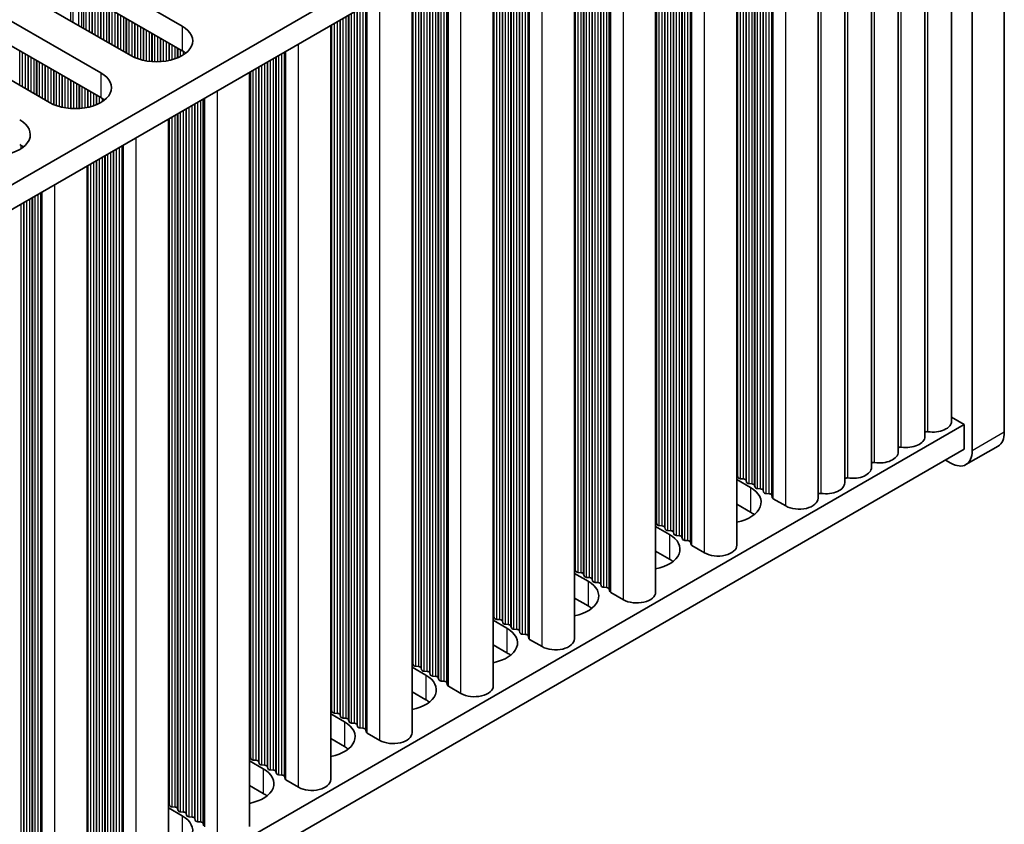
# Model space of a CAD drawing. Units: millimetres. Extents: x 0 to 6883, y 0 to 1124.
# Drawn here: x 468 to 533, y 266 to 319 of the extents above; entities that cross this region are included whole.
import ezdxf

# ---------------------------------------------------------------- set-up
doc = ezdxf.new("R2010")
doc.units = ezdxf.units.MM
doc.header["$LTSCALE"] = 3.5
doc.layers.add('Visible (ISO)', color=7, linetype='Continuous', lineweight=35)
doc.layers.add('Visible Narrow (ISO)', color=7, linetype='Continuous', lineweight=25)

msp = doc.modelspace()

# ---------------------------------------------------------------- linework, layer by layer
at = {"layer": 'Visible (ISO)'}
for p, q in [((532.7337, 292.138), (532.7337, 346.0268)), ((301.4737, 212.917), (530.0821, 344.9041)), ((530.6124, 344.802), (530.6124, 290.9133)), ((301.5098, 211.3048), (530.0821, 343.2711)), ((529.2461, 342.7884), (529.2461, 292.8728)), ((527.4783, 341.7678), (527.4783, 291.8522)), ((525.7106, 340.7472), (525.7106, 290.8316)), ((523.9428, 339.7266), (523.9428, 289.811)), ((522.175, 338.706), (522.175, 288.7904)), ((520.4073, 337.6853), (520.4073, 287.7697)), ((515.0332, 284.6671), (515.0332, 334.5827)), ((509.6592, 281.5644), (509.6592, 331.48)), ((504.2852, 278.4617), (504.2852, 328.3773)), ((498.9112, 275.359), (498.9112, 325.2746)), ((471.8165, 322.777), (478.3218, 319.0211)), ((493.5372, 272.2563), (493.5372, 322.1719)), ((474.9277, 317.0616), (468.4223, 320.8174)), ((478.3218, 317.3882), (471.8165, 321.144)), ((466.4424, 319.6743), (472.9478, 315.9185)), ((488.1632, 269.1536), (488.1632, 319.0692)), ((472.9478, 314.2855), (466.4424, 318.0414)), ((469.5537, 313.9589), (463.0483, 317.7148)), ((482.7892, 266.0509), (482.7892, 315.9665)), ((477.4152, 262.9482), (477.4152, 312.8639)), ((472.0412, 259.8456), (472.0412, 309.7612)), ((301.5098, 160.682), (530.0821, 292.6483)), ((530.0821, 292.6483), (529.2461, 293.131)), ((530.0821, 292.6483), (530.0821, 291.0153)), ((301.5098, 159.0491), (530.0821, 291.0153)), ((532.3195, 291.2224), (530.1982, 289.9977)), ((529.1982, 290.0968), (528.8446, 290.3009)), ((515.0332, 289.0076), (515.9399, 288.4842)), ((515.1055, 289.1619), (515.0773, 289.2762)), ((515.4732, 289.0476), (515.2752, 289.0639)), ((515.6712, 288.8353), (515.6429, 288.9496)), ((516.0389, 288.721), (515.8409, 288.7373)), ((516.2369, 288.5087), (516.2086, 288.623)), ((516.6046, 288.3944), (516.4066, 288.4107)), ((516.8026, 288.1821), (516.7743, 288.2964)), ((517.1703, 288.0678), (516.9723, 288.0841)), ((515.9399, 286.8512), (515.0332, 287.3747)), ((517.3801, 287.8078), (517.34, 287.9698)), ((518.2734, 287.2594), (517.4366, 287.7425)), ((509.7315, 286.0592), (509.7032, 286.1735)), ((509.6592, 285.905), (510.5659, 285.3815)), ((510.0992, 285.9449), (509.9012, 285.9612)), ((510.2972, 285.7326), (510.2689, 285.8469)), ((510.6649, 285.6183), (510.4669, 285.6346)), ((510.8629, 285.406), (510.8346, 285.5203)), ((511.2306, 285.2917), (511.0326, 285.308)), ((511.4286, 285.0794), (511.4003, 285.1937)), ((511.7963, 284.9651), (511.5983, 284.9814)), ((512.0061, 284.7052), (511.966, 284.8671)), ((510.5659, 283.7485), (509.6592, 284.272)), ((512.8994, 284.1567), (512.0626, 284.6398)), ((504.2852, 282.8023), (505.1919, 282.2788)), ((504.3575, 282.9565), (504.3292, 283.0708)), ((504.7252, 282.8422), (504.5272, 282.8585)), ((504.9232, 282.6299), (504.8949, 282.7442)), ((505.2909, 282.5156), (505.0929, 282.5319)), ((505.4889, 282.3033), (505.4606, 282.4176)), ((505.8566, 282.189), (505.6586, 282.2053)), ((506.0546, 281.9767), (506.0263, 282.091)), ((506.4223, 281.8624), (506.2243, 281.8787)), ((506.632, 281.6025), (506.592, 281.7644)), ((507.5254, 281.0541), (506.6886, 281.5371)), ((505.1919, 280.6458), (504.2852, 281.1693)), ((498.9112, 279.6996), (499.8179, 279.1761)), ((498.9835, 279.8538), (498.9552, 279.9681)), ((499.3512, 279.7395), (499.1532, 279.7558)), ((499.5492, 279.5272), (499.5209, 279.6415)), ((499.9169, 279.4129), (499.7189, 279.4292)), ((500.1149, 279.2006), (500.0866, 279.3149)), ((500.4826, 279.0863), (500.2846, 279.1026)), ((500.6806, 278.874), (500.6523, 278.9883)), ((501.0483, 278.7597), (500.8503, 278.776)), ((501.258, 278.4998), (501.218, 278.6617)), ((502.1513, 277.9514), (501.3146, 278.4345)), ((499.8179, 277.5431), (498.9112, 278.0666)), ((493.5372, 276.5969), (494.4439, 276.0734)), ((493.6095, 276.7511), (493.5812, 276.8654)), ((493.9772, 276.6368), (493.7792, 276.6531)), ((494.1752, 276.4245), (494.1469, 276.5388)), ((494.5429, 276.3102), (494.3449, 276.3265)), ((494.7409, 276.0979), (494.7126, 276.2122)), ((495.1086, 275.9836), (494.9106, 275.9999)), ((495.3065, 275.7713), (495.2783, 275.8856)), ((495.6742, 275.657), (495.4763, 275.6733)), ((495.884, 275.3971), (495.8439, 275.559)), ((496.7773, 274.8487), (495.9406, 275.3318)), ((494.4439, 274.4404), (493.5372, 274.9639)), ((488.2355, 273.6484), (488.2072, 273.7627)), ((488.1632, 273.4942), (489.0699, 272.9707)), ((488.6032, 273.5341), (488.4052, 273.5505)), ((488.8012, 273.3218), (488.7729, 273.4361)), ((489.1689, 273.2075), (488.9709, 273.2239)), ((489.3668, 272.9952), (489.3386, 273.1095)), ((489.7345, 272.8809), (489.5366, 272.8973)), ((489.9325, 272.6686), (489.9042, 272.7829)), ((490.3002, 272.5543), (490.1022, 272.5707)), ((490.51, 272.2944), (490.4699, 272.4563)), ((489.0699, 271.3377), (488.1632, 271.8612)), ((491.4033, 271.746), (490.5666, 272.2291)), ((482.8615, 270.5457), (482.8332, 270.6601)), ((483.2292, 270.4314), (483.0312, 270.4478)), ((482.7892, 270.3915), (483.6959, 269.8681)), ((483.4272, 270.2191), (483.3989, 270.3335)), ((483.7948, 270.1048), (483.5969, 270.1212)), ((483.9928, 269.8925), (483.9646, 270.0069)), ((484.3605, 269.7782), (484.1625, 269.7946)), ((484.5585, 269.5659), (484.5302, 269.6803)), ((484.9262, 269.4516), (484.7282, 269.468)), ((485.136, 269.1917), (485.0959, 269.3537)), ((486.0293, 268.6433), (485.1926, 269.1264)), ((483.6959, 268.2351), (482.7892, 268.7585)), ((477.4152, 267.2888), (478.3218, 266.7654)), ((477.4875, 267.4431), (477.4592, 267.5574)), ((477.8552, 267.3287), (477.6572, 267.3451)), ((478.0531, 267.1165), (478.0249, 267.2308)), ((478.4208, 267.0021), (478.2228, 267.0185)), ((478.6188, 266.7899), (478.5905, 266.9042)), ((478.9865, 266.6756), (478.7885, 266.6919)), ((479.1845, 266.4633), (479.1562, 266.5776)), ((479.5522, 266.349), (479.3542, 266.3653)), ((479.762, 266.089), (479.7219, 266.251))]:
    msp.add_line(p, q, dxfattribs=at)
for centre, major_axis, start_param, end_param in [((476.6248, 318.0414), (2.4, 0), 3.9269908, 7.0685835), ((476.6248, 316.4084), (-2.4, 0), 3.7717299, 3.9269908), ((471.2508, 314.9387), (2.4, 0), 3.9269908, 7.0685835), ((471.2508, 313.3057), (-2.4, 0), 3.7717299, 3.9269908), ((465.8768, 311.836), (2.4, 0), 3.9269908, 7.0685835), ((465.8768, 310.203), (-2.4, 0), 3.7717299, 3.9269908), ((527.9961, 292.8728), (1.25, 0), 4.4584491, 6.2831853), ((527.6318, 292.0625), (0.2, 0), 1.3168564, 2.4457185), ((531.3195, 292.9545), (1, -1.7321), 0, 0.7853982), ((526.2283, 291.8522), (1.25, 0), 4.4584491, 6.2831853), ((524.4606, 290.8316), (1.25, 0), 4.4584491, 6.2831853), ((525.8641, 291.0419), (0.2, 0), 1.3168564, 2.4457185), ((529.1982, 291.7297), (1, -1.7321), 5.4977871, 7.0685835), ((524.0963, 290.0213), (0.2, 0), 1.3168564, 2.4457185), ((514.8793, 289.2598), (0.2, 0), 0.1418971, 0.6920767), ((522.6928, 289.811), (1.25, 0), 4.4584491, 6.2831853), ((515.3035, 289.1782), (-0.2, 0), 0.1418971, 1.4288993), ((515.4449, 288.9332), (0.2, 0), 0.1418971, 1.4288993), ((515.8692, 288.8516), (-0.2, 0), 0.1418971, 1.4288993), ((516.0106, 288.6066), (0.2, 0), 0.1418971, 1.4288993), ((520.925, 288.7904), (1.25, 0), 4.4584491, 6.2831853), ((522.3285, 289.0007), (0.2, 0), 1.3168564, 2.4457185), ((514.2429, 287.5044), (2.4, 0), 5.0479778, 7.0685835), ((516.4349, 288.525), (-0.2, 0), 0.1418971, 1.4288993), ((516.5763, 288.28), (0.2, 0), 0.1418971, 1.4288993), ((517.0006, 288.1984), (-0.2, 0), 0.1418971, 1.4288993), ((517.142, 287.9535), (0.2, 0), 0.1418971, 1.4288993), ((520.5608, 287.98), (0.2, 0), 1.3168564, 2.4457185), ((517.5781, 287.8242), (-0.2, 0), 0.1418971, 0.7853982), ((519.1573, 287.7697), (1.25, 0), 3.9269908, 6.2831853), ((514.2429, 285.8714), (-2.4, 0), 3.7717299, 3.9269908), ((509.5052, 286.1572), (0.2, 0), 0.1418971, 0.6920767), ((509.9295, 286.0755), (-0.2, 0), 0.1418971, 1.4288993), ((510.0709, 285.8306), (0.2, 0), 0.1418971, 1.4288993), ((510.4952, 285.7489), (-0.2, 0), 0.1418971, 1.4288993), ((510.6366, 285.504), (0.2, 0), 0.1418971, 1.4288993), ((511.0609, 285.4223), (-0.2, 0), 0.1418971, 1.4288993), ((508.8689, 284.4017), (2.4, 0), 5.0479778, 7.0685835), ((511.2023, 285.1774), (0.2, 0), 0.1418971, 1.4288993), ((511.6266, 285.0957), (-0.2, 0), 0.1418971, 1.4288993), ((511.768, 284.8508), (0.2, 0), 0.1418971, 1.4288993), ((512.204, 284.7215), (-0.2, 0), 0.1418971, 0.7853982), ((513.7832, 284.6671), (1.25, 0), 3.9269908, 6.2831853), ((508.8689, 282.7687), (-2.4, 0), 3.7717299, 3.9269908), ((504.1312, 283.0545), (0.2, 0), 0.1418971, 0.6920767), ((504.5555, 282.9728), (-0.2, 0), 0.1418971, 1.4288993), ((504.6969, 282.7279), (0.2, 0), 0.1418971, 1.4288993), ((503.4948, 281.299), (2.4, 0), 5.0479778, 7.0685835), ((505.1212, 282.6462), (-0.2, 0), 0.1418971, 1.4288993), ((505.2626, 282.4013), (0.2, 0), 0.1418971, 1.4288993), ((505.6869, 282.3196), (-0.2, 0), 0.1418971, 1.4288993), ((505.8283, 282.0747), (0.2, 0), 0.1418971, 1.4288993), ((506.2526, 281.993), (-0.2, 0), 0.1418971, 1.4288993), ((506.394, 281.7481), (0.2, 0), 0.1418971, 1.4288993), ((506.83, 281.6188), (-0.2, 0), 0.1418971, 0.7853982), ((508.4092, 281.5644), (1.25, 0), 3.9269908, 6.2831853), ((503.4948, 279.666), (-2.4, 0), 3.7717299, 3.9269908), ((498.7572, 279.9518), (0.2, 0), 0.1418971, 0.6920767), ((499.1815, 279.8701), (-0.2, 0), 0.1418971, 1.4288993), ((499.3229, 279.6252), (0.2, 0), 0.1418971, 1.4288993), ((498.1208, 278.1963), (2.4, 0), 5.0479778, 7.0685835), ((499.7472, 279.5435), (-0.2, 0), 0.1418971, 1.4288993), ((499.8886, 279.2986), (0.2, 0), 0.1418971, 1.4288993), ((500.3129, 279.2169), (-0.2, 0), 0.1418971, 1.4288993), ((500.4543, 278.972), (0.2, 0), 0.1418971, 1.4288993), ((500.8785, 278.8903), (-0.2, 0), 0.1418971, 1.4288993), ((501.02, 278.6454), (0.2, 0), 0.1418971, 1.4288993), ((501.456, 278.5161), (-0.2, 0), 0.1418971, 0.7853982), ((503.0352, 278.4617), (1.25, 0), 3.9269908, 6.2831853), ((498.1208, 276.5633), (-2.4, 0), 3.7717299, 3.9269908), ((493.3832, 276.8491), (0.2, 0), 0.1418971, 0.6920767), ((493.8075, 276.7674), (-0.2, 0), 0.1418971, 1.4288993), ((493.9489, 276.5225), (0.2, 0), 0.1418971, 1.4288993), ((494.3732, 276.4408), (-0.2, 0), 0.1418971, 1.4288993), ((494.5146, 276.1959), (0.2, 0), 0.1418971, 1.4288993), ((492.7468, 275.0936), (2.4, 0), 5.0479778, 7.0685835), ((494.9388, 276.1143), (-0.2, 0), 0.1418971, 1.4288993), ((495.0803, 275.8693), (0.2, 0), 0.1418971, 1.4288993), ((495.5045, 275.7877), (-0.2, 0), 0.1418971, 1.4288993), ((495.646, 275.5427), (0.2, 0), 0.1418971, 1.4288993), ((496.082, 275.4134), (-0.2, 0), 0.1418971, 0.7853982), ((497.6612, 275.359), (1.25, 0), 3.9269908, 6.2831853), ((492.7468, 273.4606), (-2.4, 0), 3.7717299, 3.9269908), ((488.0092, 273.7464), (0.2, 0), 0.1418971, 0.6920767), ((488.4335, 273.6648), (-0.2, 0), 0.1418971, 1.4288993), ((488.5749, 273.4198), (0.2, 0), 0.1418971, 1.4288993), ((488.9992, 273.3382), (-0.2, 0), 0.1418971, 1.4288993), ((489.1406, 273.0932), (0.2, 0), 0.1418971, 1.4288993), ((487.3728, 271.9909), (2.4, 0), 5.0479778, 7.0685835), ((489.5648, 273.0116), (-0.2, 0), 0.1418971, 1.4288993), ((489.7063, 272.7666), (0.2, 0), 0.1418971, 1.4288993), ((490.1305, 272.685), (-0.2, 0), 0.1418971, 1.4288993), ((490.2719, 272.44), (0.2, 0), 0.1418971, 1.4288993), ((490.708, 272.3107), (-0.2, 0), 0.1418971, 0.7853982), ((492.2872, 272.2563), (1.25, 0), 3.9269908, 6.2831853), ((487.3728, 270.3579), (-2.4, 0), 3.7717299, 3.9269908), ((482.6352, 270.6437), (0.2, 0), 0.1418971, 0.6920767), ((483.0595, 270.5621), (-0.2, 0), 0.1418971, 1.4288993), ((483.2009, 270.3171), (0.2, 0), 0.1418971, 1.4288993), ((481.9988, 268.8883), (2.4, 0), 5.0479778, 7.0685835), ((483.6251, 270.2355), (-0.2, 0), 0.1418971, 1.4288993), ((483.7666, 269.9905), (0.2, 0), 0.1418971, 1.4288993), ((484.1908, 269.9089), (-0.2, 0), 0.1418971, 1.4288993), ((484.3322, 269.6639), (0.2, 0), 0.1418971, 1.4288993), ((484.7565, 269.5823), (-0.2, 0), 0.1418971, 1.4288993), ((484.8979, 269.3373), (0.2, 0), 0.1418971, 1.4288993), ((485.334, 269.2081), (-0.2, 0), 0.1418971, 0.7853982), ((486.9132, 269.1536), (1.25, 0), 3.9269908, 6.2831853), ((481.9988, 267.2553), (-2.4, 0), 3.7717299, 3.9269908), ((477.2612, 267.541), (0.2, 0), 0.1418971, 0.6920767), ((477.6854, 267.4594), (-0.2, 0), 0.1418971, 1.4288993), ((477.8269, 267.2144), (0.2, 0), 0.1418971, 1.4288993), ((476.6248, 265.7856), (2.4, 0), 5.0479778, 7.0685835), ((478.2511, 267.1328), (-0.2, 0), 0.1418971, 1.4288993), ((478.3926, 266.8878), (0.2, 0), 0.1418971, 1.4288993), ((478.8168, 266.8062), (-0.2, 0), 0.1418971, 1.4288993), ((478.9582, 266.5612), (0.2, 0), 0.1418971, 1.4288993), ((479.3825, 266.4796), (-0.2, 0), 0.1418971, 1.4288993), ((479.5239, 266.2346), (0.2, 0), 0.1418971, 1.4288993)]:
    msp.add_ellipse(centre, major_axis=major_axis, ratio=0.5773503, start_param=start_param, end_param=end_param, dxfattribs=at)
at = {"layer": 'Visible Narrow (ISO)'}
for p, q in [((527.6821, 292.1743), (527.6821, 341.8855)), ((525.9143, 291.1537), (525.9143, 340.8648)), ((524.1465, 290.1331), (524.1465, 339.8442)), ((522.3788, 289.1124), (522.3788, 338.8236)), ((520.611, 288.0918), (520.611, 337.803)), ((518.2734, 287.2594), (518.2734, 336.4533)), ((516.7743, 288.2964), (516.7743, 335.5879)), ((516.8026, 288.1821), (516.8026, 335.6042)), ((516.9723, 288.0841), (516.9723, 335.7022)), ((517.1703, 288.0678), (517.1703, 335.8165)), ((517.34, 287.9698), (517.34, 335.9145)), ((517.3801, 287.8078), (517.3801, 335.9376)), ((517.4366, 287.7425), (517.4366, 335.9703)), ((515.6429, 288.9496), (515.6429, 334.9347)), ((515.6712, 288.8353), (515.6712, 334.951)), ((515.8409, 288.7373), (515.8409, 335.049)), ((516.0389, 288.721), (516.0389, 335.1633)), ((516.2086, 288.623), (516.2086, 335.2613)), ((516.2369, 288.5087), (516.2369, 335.2776)), ((516.4066, 288.4107), (516.4066, 335.3756)), ((516.6046, 288.3944), (516.6046, 335.4899)), ((515.0773, 289.2762), (515.0773, 334.6081)), ((515.1055, 289.1619), (515.1055, 334.6244)), ((515.2752, 289.0639), (515.2752, 334.7224)), ((515.4732, 289.0476), (515.4732, 334.8367)), ((512.8994, 284.1567), (512.8994, 333.3507)), ((511.2306, 285.2917), (511.2306, 332.3872)), ((511.4003, 285.1937), (511.4003, 332.4852)), ((511.4286, 285.0794), (511.4286, 332.5015)), ((511.5983, 284.9814), (511.5983, 332.5995)), ((511.7963, 284.9651), (511.7963, 332.7138)), ((511.966, 284.8671), (511.966, 332.8118)), ((512.0061, 284.7052), (512.0061, 332.8349)), ((512.0626, 284.6398), (512.0626, 332.8676)), ((510.0992, 285.9449), (510.0992, 331.734)), ((510.2689, 285.8469), (510.2689, 331.832)), ((510.2972, 285.7326), (510.2972, 331.8483)), ((510.4669, 285.6346), (510.4669, 331.9463)), ((510.6649, 285.6183), (510.6649, 332.0606)), ((510.8346, 285.5203), (510.8346, 332.1586)), ((510.8629, 285.406), (510.8629, 332.1749)), ((511.0326, 285.308), (511.0326, 332.2729)), ((509.7032, 286.1735), (509.7032, 331.5054)), ((509.7315, 286.0592), (509.7315, 331.5217)), ((509.9012, 285.9612), (509.9012, 331.6197)), ((506.592, 281.7644), (506.592, 329.7091)), ((506.632, 281.6025), (506.632, 329.7322)), ((506.6886, 281.5371), (506.6886, 329.7649)), ((507.5254, 281.0541), (507.5254, 330.248)), ((505.4889, 282.3033), (505.4889, 329.0722)), ((505.6586, 282.2053), (505.6586, 329.1702)), ((505.8566, 282.189), (505.8566, 329.2845)), ((506.0263, 282.091), (506.0263, 329.3825)), ((506.0546, 281.9767), (506.0546, 329.3988)), ((506.2243, 281.8787), (506.2243, 329.4968)), ((506.4223, 281.8624), (506.4223, 329.6111)), ((504.3575, 282.9565), (504.3575, 328.419)), ((504.5272, 282.8585), (504.5272, 328.517)), ((504.7252, 282.8422), (504.7252, 328.6313)), ((504.8949, 282.7442), (504.8949, 328.7293)), ((504.9232, 282.6299), (504.9232, 328.7456)), ((505.0929, 282.5319), (505.0929, 328.8436)), ((505.2909, 282.5156), (505.2909, 328.9579)), ((505.4606, 282.4176), (505.4606, 329.0559)), ((504.3292, 283.0708), (504.3292, 328.4027)), ((502.1513, 277.9514), (502.1513, 327.1453)), ((501.0483, 278.7597), (501.0483, 326.5084)), ((501.218, 278.6617), (501.218, 326.6064)), ((501.258, 278.4998), (501.258, 326.6295)), ((501.3146, 278.4345), (501.3146, 326.6622)), ((499.9169, 279.4129), (499.9169, 325.8552)), ((500.0866, 279.3149), (500.0866, 325.9532)), ((500.1149, 279.2006), (500.1149, 325.9695)), ((500.2846, 279.1026), (500.2846, 326.0675)), ((500.4826, 279.0863), (500.4826, 326.1818)), ((500.6523, 278.9883), (500.6523, 326.2798)), ((500.6806, 278.874), (500.6806, 326.2961)), ((500.8503, 278.776), (500.8503, 326.3941)), ((498.9552, 279.9681), (498.9552, 325.3)), ((498.9835, 279.8538), (498.9835, 325.3163)), ((499.1532, 279.7558), (499.1532, 325.4143)), ((499.3512, 279.7395), (499.3512, 325.5286)), ((499.5209, 279.6415), (499.5209, 325.6266)), ((499.5492, 279.5272), (499.5492, 325.6429)), ((499.7189, 279.4292), (499.7189, 325.7409)), ((496.7773, 274.8487), (496.7773, 324.0426)), ((495.3065, 275.7713), (495.3065, 323.1934)), ((495.4763, 275.6733), (495.4763, 323.2914)), ((495.6742, 275.657), (495.6742, 323.4057)), ((495.8439, 275.559), (495.8439, 323.5037)), ((495.884, 275.3971), (495.884, 323.5268)), ((495.9406, 275.3318), (495.9406, 323.5595)), ((494.3449, 276.3265), (494.3449, 322.6382)), ((494.5429, 276.3102), (494.5429, 322.7525)), ((494.7126, 276.2122), (494.7126, 322.8505)), ((494.7409, 276.0979), (494.7409, 322.8668)), ((494.9106, 275.9999), (494.9106, 322.9648)), ((495.1086, 275.9836), (495.1086, 323.0791)), ((495.2783, 275.8856), (495.2783, 323.1771)), ((493.5812, 276.8654), (493.5812, 322.1973)), ((493.6095, 276.7511), (493.6095, 322.2136)), ((493.7792, 276.6531), (493.7792, 322.3116)), ((493.9772, 276.6368), (493.9772, 322.4259)), ((494.1469, 276.5388), (494.1469, 322.5239)), ((494.1752, 276.4245), (494.1752, 322.5402)), ((470.9636, 319.3503), (470.9636, 321.4613)), ((471.1127, 319.2641), (471.1127, 321.4256)), ((471.4918, 319.0453), (471.4918, 321.301)), ((471.6828, 318.935), (471.6828, 321.2156)), ((471.8095, 318.8619), (471.8095, 321.148)), ((471.9677, 318.7705), (471.9677, 321.0567)), ((472.1983, 318.6374), (472.1983, 320.9236)), ((472.368, 318.5394), (472.368, 320.8256)), ((472.3963, 318.5231), (472.3963, 320.8093)), ((472.566, 318.4251), (472.566, 320.7113)), ((472.764, 318.3108), (472.764, 320.597)), ((491.4033, 271.746), (491.4033, 320.9399)), ((472.9337, 318.2128), (472.9337, 320.499)), ((472.962, 318.1965), (472.962, 320.4827)), ((473.1317, 318.0985), (473.1317, 320.3847)), ((473.3297, 317.9842), (473.3297, 320.2704)), ((473.4994, 317.8862), (473.4994, 320.1724)), ((473.5277, 317.8699), (473.5277, 320.1561)), ((473.6974, 317.7719), (473.6974, 320.0581)), ((473.8954, 317.6576), (473.8954, 319.9438)), ((489.7345, 272.8809), (489.7345, 319.9764)), ((489.9042, 272.7829), (489.9042, 320.0744)), ((489.9325, 272.6686), (489.9325, 320.0908)), ((490.1022, 272.5707), (490.1022, 320.1887)), ((490.3002, 272.5543), (490.3002, 320.303)), ((490.4699, 272.4563), (490.4699, 320.401)), ((490.51, 272.2944), (490.51, 320.4242)), ((490.5666, 272.2291), (490.5666, 320.4568)), ((474.0651, 317.5596), (474.0651, 319.8458)), ((474.0933, 317.5433), (474.0933, 319.8295)), ((474.263, 317.4453), (474.263, 319.7315)), ((474.461, 317.331), (474.461, 319.6172)), ((474.6307, 317.233), (474.6307, 319.5192)), ((474.659, 317.2167), (474.659, 319.5029)), ((474.8287, 317.1187), (474.8287, 319.4049)), ((475.0267, 317.0076), (475.0267, 319.2906)), ((488.6032, 273.5341), (488.6032, 319.3232)), ((488.7729, 273.4361), (488.7729, 319.4212)), ((488.8012, 273.3218), (488.8012, 319.4376)), ((488.9709, 273.2239), (488.9709, 319.5355)), ((489.1689, 273.2075), (489.1689, 319.6498)), ((489.3386, 273.1095), (489.3386, 319.7478)), ((489.3668, 272.9952), (489.3668, 319.7642)), ((489.5366, 272.8973), (489.5366, 319.8621)), ((475.1964, 316.9278), (475.1964, 319.1926)), ((475.2247, 316.9159), (475.2247, 319.1763)), ((475.3944, 316.8516), (475.3944, 319.0783)), ((475.5924, 316.7905), (475.5924, 318.964)), ((475.7621, 316.7483), (475.7621, 318.866)), ((475.7904, 316.7421), (475.7904, 318.8497)), ((475.9601, 316.7099), (475.9601, 318.7517)), ((476.1581, 316.6822), (476.1581, 318.6374)), ((478.3218, 319.0211), (478.3218, 317.3882)), ((488.2072, 273.7627), (488.2072, 319.0946)), ((488.2355, 273.6484), (488.2355, 319.111)), ((488.4052, 273.5505), (488.4052, 319.2089)), ((476.3278, 316.6664), (476.3278, 318.5394)), ((476.3561, 316.6644), (476.3561, 318.5231)), ((476.5258, 316.6569), (476.5258, 318.4251)), ((476.7238, 316.6569), (476.7238, 318.3108)), ((476.8935, 316.6644), (476.8935, 318.2128)), ((476.9218, 316.6664), (476.9218, 318.1965)), ((477.0915, 316.6822), (477.0915, 318.0985)), ((477.2895, 316.7099), (477.2895, 317.9842)), ((467.588, 315.0938), (467.588, 317.38)), ((477.4592, 316.7421), (477.4592, 317.8862)), ((477.4875, 316.7483), (477.4875, 317.8699)), ((477.6572, 316.7905), (477.6572, 317.7719)), ((477.8552, 316.8516), (477.8552, 317.6576)), ((478.0249, 316.9159), (478.0249, 317.5596)), ((478.0531, 316.9278), (478.0531, 317.5433)), ((478.2228, 317.0076), (478.2228, 317.4453)), ((485.1926, 269.1264), (485.1926, 317.3541)), ((486.0293, 268.6433), (486.0293, 317.8372)), ((467.7577, 314.9958), (467.7577, 317.282)), ((467.9557, 314.8815), (467.9557, 317.1677)), ((468.1254, 314.7835), (468.1254, 317.0697)), ((468.1536, 314.7672), (468.1536, 317.0534)), ((468.3234, 314.6692), (468.3234, 316.9554)), ((468.5213, 314.5549), (468.5213, 316.8411)), ((468.691, 314.4569), (468.691, 316.7431)), ((468.7193, 314.4406), (468.7193, 316.7268)), ((478.4208, 317.1223), (478.4208, 317.3275)), ((484.1625, 269.7946), (484.1625, 316.7595)), ((484.3605, 269.7782), (484.3605, 316.8738)), ((484.5302, 269.6803), (484.5302, 316.9717)), ((484.5585, 269.5659), (484.5585, 316.9881)), ((484.7282, 269.468), (484.7282, 317.086)), ((484.9262, 269.4516), (484.9262, 317.2004)), ((485.0959, 269.3537), (485.0959, 317.2983)), ((485.136, 269.1917), (485.136, 317.3215)), ((468.889, 314.3426), (468.889, 316.6288)), ((469.087, 314.2283), (469.087, 316.5145)), ((469.2567, 314.1303), (469.2567, 316.4165)), ((469.285, 314.114), (469.285, 316.4002)), ((469.4547, 314.016), (469.4547, 316.3022)), ((469.6527, 313.9049), (469.6527, 316.1879)), ((469.8224, 313.8251), (469.8224, 316.0899)), ((469.8507, 313.8132), (469.8507, 316.0736)), ((483.0312, 270.4478), (483.0312, 316.1063)), ((483.2292, 270.4314), (483.2292, 316.2206)), ((483.3989, 270.3335), (483.3989, 316.3185)), ((483.4272, 270.2191), (483.4272, 316.3349)), ((483.5969, 270.1212), (483.5969, 316.4329)), ((483.7948, 270.1048), (483.7948, 316.5472)), ((483.9646, 270.0069), (483.9646, 316.6451)), ((483.9928, 269.8925), (483.9928, 316.6615)), ((470.0204, 313.749), (470.0204, 315.9756)), ((470.2184, 313.6878), (470.2184, 315.8613)), ((470.3881, 313.6456), (470.3881, 315.7633)), ((470.4164, 313.6395), (470.4164, 315.747)), ((470.5861, 313.6072), (470.5861, 315.649)), ((470.7841, 313.5795), (470.7841, 315.5347)), ((470.9538, 313.5637), (470.9538, 315.4367)), ((470.9821, 313.5617), (470.9821, 315.4204)), ((472.9478, 315.9185), (472.9478, 314.2855)), ((482.8332, 270.6601), (482.8332, 315.9919)), ((482.8615, 270.5457), (482.8615, 316.0083)), ((471.1518, 313.5542), (471.1518, 315.3224)), ((471.3498, 313.5542), (471.3498, 315.2081)), ((471.5195, 313.5617), (471.5195, 315.1101)), ((471.5478, 313.5637), (471.5478, 315.0938)), ((471.7175, 313.5795), (471.7175, 314.9958)), ((471.9155, 313.6072), (471.9155, 314.8815)), ((472.0852, 313.6395), (472.0852, 314.7835)), ((472.1134, 313.6456), (472.1134, 314.7672)), ((480.6553, 265.5406), (480.6553, 314.7345)), ((472.2831, 313.6878), (472.2831, 314.6692)), ((472.4811, 313.749), (472.4811, 314.5549)), ((472.6508, 313.8132), (472.6508, 314.4569)), ((472.6791, 313.8251), (472.6791, 314.4406)), ((472.8488, 313.9049), (472.8488, 314.3426)), ((473.0468, 314.0196), (473.0468, 314.2248)), ((479.5522, 266.349), (479.5522, 314.0977)), ((479.7219, 266.251), (479.7219, 314.1957)), ((479.762, 266.089), (479.762, 314.2188)), ((479.8185, 266.0237), (479.8185, 314.2514)), ((478.4208, 267.0021), (478.4208, 313.4445)), ((478.5905, 266.9042), (478.5905, 313.5425)), ((478.6188, 266.7899), (478.6188, 313.5588)), ((478.7885, 266.6919), (478.7885, 313.6568)), ((478.9865, 266.6756), (478.9865, 313.7711)), ((479.1562, 266.5776), (479.1562, 313.8691)), ((479.1845, 266.4633), (479.1845, 313.8854)), ((479.3542, 266.3653), (479.3542, 313.9834)), ((477.4592, 267.5574), (477.4592, 312.8893)), ((477.4875, 267.4431), (477.4875, 312.9056)), ((477.6572, 267.3451), (477.6572, 313.0036)), ((477.8552, 267.3287), (477.8552, 313.1179)), ((478.0249, 267.2308), (478.0249, 313.2159)), ((478.0531, 267.1165), (478.0531, 313.2322)), ((478.2228, 267.0185), (478.2228, 313.3302)), ((475.2813, 262.4379), (475.2813, 311.6319)), ((467.6728, 310.9169), (467.6728, 311.1221)), ((473.9802, 263.2626), (473.9802, 310.8807)), ((474.1782, 263.2463), (474.1782, 310.995)), ((474.3479, 263.1483), (474.3479, 311.093)), ((474.388, 262.9863), (474.388, 311.1161)), ((474.4445, 262.921), (474.4445, 311.1488)), ((472.8488, 263.9158), (472.8488, 310.2275)), ((473.0468, 263.8995), (473.0468, 310.3418)), ((473.2165, 263.8015), (473.2165, 310.4398)), ((473.2448, 263.6872), (473.2448, 310.4561)), ((473.4145, 263.5892), (473.4145, 310.5541)), ((473.6125, 263.5729), (473.6125, 310.6684)), ((473.7822, 263.4749), (473.7822, 310.7664)), ((473.8105, 263.3606), (473.8105, 310.7827)), ((472.0852, 264.4547), (472.0852, 309.7866)), ((472.1134, 264.3404), (472.1134, 309.8029)), ((472.2831, 264.2424), (472.2831, 309.9009)), ((472.4811, 264.2261), (472.4811, 310.0152)), ((472.6508, 264.1281), (472.6508, 310.1132)), ((472.6791, 264.0138), (472.6791, 310.1295)), ((469.9073, 259.3352), (469.9073, 308.5292)), ((468.2385, 260.4702), (468.2385, 307.5657)), ((468.4082, 260.3722), (468.4082, 307.6637)), ((468.4365, 260.2579), (468.4365, 307.68)), ((468.6062, 260.1599), (468.6062, 307.778)), ((468.8042, 260.1436), (468.8042, 307.8923)), ((468.9739, 260.0456), (468.9739, 307.9903)), ((469.014, 259.8837), (469.014, 308.0134)), ((469.0705, 259.8183), (469.0705, 308.0461)), ((467.6728, 260.7968), (467.6728, 307.2391)), ((467.8425, 260.6988), (467.8425, 307.3371)), ((467.8708, 260.5845), (467.8708, 307.3534)), ((468.0405, 260.4865), (468.0405, 307.4514)), ((532.7337, 292.138), (530.6124, 290.9133)), ((515.9399, 288.4842), (515.9399, 286.8512)), ((510.5659, 285.3815), (510.5659, 283.7485)), ((505.1919, 282.2788), (505.1919, 280.6458)), ((499.8179, 279.1761), (499.8179, 277.5431)), ((494.4439, 276.0734), (494.4439, 274.4404)), ((489.0699, 272.9707), (489.0699, 271.3377)), ((483.6959, 269.8681), (483.6959, 268.2351)), ((478.3218, 266.7654), (478.3218, 265.1324))]:
    msp.add_line(p, q, dxfattribs=at)

doc.saveas('drawing.dxf')
